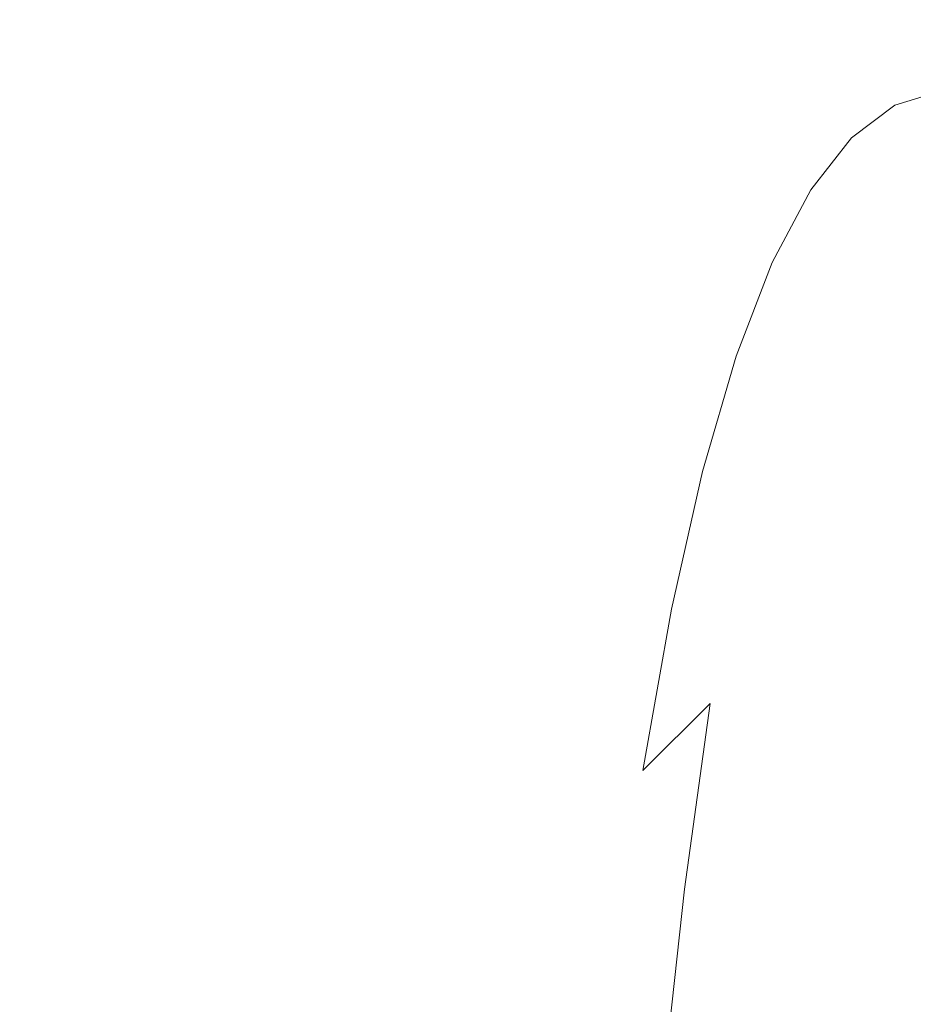
# Model space of a CAD drawing. Extents: x -43 to 74, y -157 to 0.
# Drawn here: x 39 to 42, y -51 to -48 of the extents above; entities that cross this region are included whole.
import ezdxf

# ---------------------------------------------------------------- set-up
doc = ezdxf.new("R2010")
doc.units = 0
doc.header["$LTSCALE"] = 500
doc.header["$MEASUREMENT"] = 0
doc.layers.add('EXC-CHROM', color=7, linetype='Continuous')
doc.layers.add('EXC-WAZ', color=7, linetype='Continuous')

msp = doc.modelspace()

# ---------------------------------------------------------------- linework, layer by layer
at = {"layer": 'EXC-CHROM', "lineweight": 0}
for points, invisible_edges in [([(55.75, -49.2299, 50.8515), (55.75, -49.2687, 49.886), (17.75, -49.2769, 49.8148), (55.75, -49.2299, 50.8515)], 15), ([(17.75, -49.254, 51.8326), (55.75, -49.2299, 50.8515), (17.75, -49.2769, 49.8148), (17.75, -49.254, 51.8326)], 11), ([(55.75, -49.2503, 51.8175), (55.75, -49.2299, 50.8515), (17.75, -49.254, 51.8326), (55.75, -49.2503, 51.8175)], 15), ([(55.75, -49.3299, 52.7805), (55.75, -49.2503, 51.8175), (17.75, -49.254, 51.8326), (55.75, -49.3299, 52.7805)], 15), ([(17.75, -49.4684, 53.7368), (55.75, -49.3299, 52.7805), (17.75, -49.254, 51.8326), (17.75, -49.4684, 53.7368)], 11), ([(55.75, -49.2687, 49.886), (55.75, -49.3667, 48.9247), (17.75, -49.2769, 49.8148), (55.75, -49.2687, 49.886)], 15), ([(17.75, -49.2769, 49.8148), (55.75, -49.3667, 48.9247), (17.75, -49.3968, 48.7099), (17.75, -49.2769, 49.8148)], 11), ([(55.75, -49.4874, 53.8282), (55.75, -49.3299, 52.7805), (17.75, -49.4684, 53.7368), (55.75, -49.4874, 53.8282)], 15), ([(55.75, -49.3667, 48.9247), (55.75, -49.5235, 47.9712), (17.75, -49.3968, 48.7099), (55.75, -49.3667, 48.9247)], 15), ([(17.75, -49.3968, 48.7099), (55.75, -49.5235, 47.9712), (17.75, -49.5757, 47.7163), (17.75, -49.3968, 48.7099)], 11), ([(17.75, -49.6755, 54.7249), (55.75, -49.4874, 53.8282), (17.75, -49.4684, 53.7368), (17.75, -49.6755, 54.7249)], 11), ([(55.75, -49.9499, 55.7033), (55.75, -49.4874, 53.8282), (17.75, -49.6755, 54.7249), (55.75, -49.9499, 55.7033)], 15), ([(55.75, -49.5235, 47.9712), (55.75, -49.7384, 47.0291), (17.75, -49.5757, 47.7163), (55.75, -49.5235, 47.9712)], 15), ([(17.75, -49.5757, 47.7163), (55.75, -49.7384, 47.0291), (17.75, -49.8178, 46.7361), (17.75, -49.5757, 47.7163)], 11), ([(17.75, -49.9455, 55.6978), (55.75, -49.9499, 55.7033), (17.75, -49.6755, 54.7249), (17.75, -49.9455, 55.6978)], 11), ([(55.75, -49.7384, 47.0291), (55.75, -50.0107, 46.102), (17.75, -49.8178, 46.7361), (55.75, -49.7384, 47.0291)], 15), ([(17.75, -49.8178, 46.7361), (55.75, -50.0107, 46.102), (17.75, -50.1223, 45.7735), (17.75, -49.8178, 46.7361)], 11), ([(17.75, -50.2773, 56.6514), (55.75, -49.9499, 55.7033), (17.75, -49.9455, 55.6978), (17.75, -50.2773, 56.6514)], 11), ([(55.75, -50.6385, 57.5077), (55.75, -49.9499, 55.7033), (17.75, -50.2773, 56.6514), (55.75, -50.6385, 57.5077)], 15), ([(55.75, -50.0107, 46.102), (55.75, -50.3393, 45.1934), (17.75, -50.1223, 45.7735), (55.75, -50.0107, 46.102)], 15), ([(17.75, -50.1223, 45.7735), (55.75, -50.3393, 45.1934), (17.75, -50.4878, 44.8324), (17.75, -50.1223, 45.7735)], 11), ([(17.75, -50.6694, 57.5818), (55.75, -50.6385, 57.5077), (17.75, -50.2773, 56.6514), (17.75, -50.6694, 57.5818)], 11), ([(55.75, -50.3393, 45.1934), (55.75, -50.7231, 44.3065), (17.75, -50.4878, 44.8324), (55.75, -50.3393, 45.1934)], 15), ([(17.75, -50.4878, 44.8324), (55.75, -50.7231, 44.3065), (17.75, -50.9128, 43.9166), (17.75, -50.4878, 44.8324)], 11), ([(17.75, -51.1204, 58.485), (55.75, -50.6385, 57.5077), (17.75, -50.6694, 57.5818), (17.75, -51.1204, 58.485)], 11), ([(55.75, -51.5427, 59.2143), (55.75, -50.6385, 57.5077), (17.75, -51.1204, 58.485), (55.75, -51.5427, 59.2143)], 15), ([(55.75, -50.7231, 44.3065), (55.75, -51.1605, 43.4449), (17.75, -50.9128, 43.9166), (55.75, -50.7231, 44.3065)], 15), ([(17.75, -50.9128, 43.9166), (55.75, -51.1605, 43.4449), (17.75, -51.3957, 43.0299), (17.75, -50.9128, 43.9166)], 11), ([(17.75, -51.6283, 59.3576), (55.75, -51.5427, 59.2143), (17.75, -51.1204, 58.485), (17.75, -51.6283, 59.3576)], 11), ([(55.75, -51.1605, 43.4449), (55.75, -51.6499, 42.6118), (17.75, -51.3957, 43.0299), (55.75, -51.1605, 43.4449)], 15)]:
    msp.add_3dface(points, dxfattribs=dict(at, invisible_edges=invisible_edges))
at = {"layer": 'EXC-WAZ', "lineweight": 0}
for points, invisible_edges in [([(42.1569, -48.1107, -82.6518), (42.5769, -47.7533, -94.6304), (42.2983, -47.9301, -94.6359), (42.1569, -48.1107, -82.6518)], 15), ([(42.5769, -47.7533, -94.6304), (42.1569, -48.1107, -82.6518), (42.4356, -47.9338, -82.6454), (42.5769, -47.7533, -94.6304)], 15), ([(42.2146, -48.0494, -106.822), (42.6036, -47.7697, -119.1891), (42.371, -48.0018, -119.1925), (42.2146, -48.0494, -106.822)], 15), ([(42.6036, -47.7697, -119.1891), (42.2146, -48.0494, -106.822), (42.4472, -47.8173, -106.8176), (42.6036, -47.7697, -119.1891)], 15), ([(42.0657, -48.1622, -94.6415), (42.4472, -47.8173, -106.8176), (42.2146, -48.0494, -106.822), (42.0657, -48.1622, -94.6415)], 15), ([(42.4472, -47.8173, -106.8176), (42.0657, -48.1622, -94.6415), (42.2983, -47.9301, -94.6359), (42.4472, -47.8173, -106.8176)], 15), ([(41.9244, -48.3427, -82.6587), (42.2983, -47.9301, -94.6359), (42.0657, -48.1622, -94.6415), (41.9244, -48.3427, -82.6587)], 15), ([(42.2983, -47.9301, -94.6359), (41.9244, -48.3427, -82.6587), (42.1569, -48.1107, -82.6518), (42.2983, -47.9301, -94.6359)], 15), ([(42.0236, -48.3615, -70.8725), (42.4356, -47.9338, -82.6454), (42.1569, -48.1107, -82.6518), (42.0236, -48.3615, -70.8725)], 15), ([(42.4356, -47.9338, -82.6454), (42.0236, -48.3615, -70.8725), (42.3023, -48.1847, -70.8651), (42.4356, -47.9338, -82.6454)], 15), ([(42.0372, -48.3277, -106.826), (42.371, -48.0018, -119.1925), (42.1935, -48.2801, -119.1951), (42.0372, -48.3277, -106.826)], 15), ([(42.371, -48.0018, -119.1925), (42.0372, -48.3277, -106.826), (42.2146, -48.0494, -106.822), (42.371, -48.0018, -119.1925)], 11), ([(42.5344, -48.0168, -131.7458), (42.1935, -48.2801, -119.1951), (42.371, -48.0018, -119.1925), (42.5344, -48.0168, -131.7458)], 11), ([(42.1935, -48.2801, -119.1951), (42.5344, -48.0168, -131.7458), (42.3569, -48.2951, -131.7471), (42.1935, -48.2801, -119.1951)], 15), ([(41.8882, -48.4405, -94.647), (42.2146, -48.0494, -106.822), (42.0372, -48.3277, -106.826), (41.8882, -48.4405, -94.647)], 15), ([(42.2146, -48.0494, -106.822), (41.8882, -48.4405, -94.647), (42.0657, -48.1622, -94.6415), (42.2146, -48.0494, -106.822)], 11), ([(42.1772, -48.5086, -59.2967), (42.618, -48.0722, -70.8588), (42.3023, -48.1847, -70.8651), (42.1772, -48.5086, -59.2967)], 15), ([(42.618, -48.0722, -70.8588), (42.1772, -48.5086, -59.2967), (42.4929, -48.396, -59.2898), (42.618, -48.0722, -70.8588)], 15), ([(41.7911, -48.5936, -70.8808), (42.1569, -48.1107, -82.6518), (41.9244, -48.3427, -82.6587), (41.7911, -48.5936, -70.8808)], 15), ([(42.1569, -48.1107, -82.6518), (41.7911, -48.5936, -70.8808), (42.0236, -48.3615, -70.8725), (42.1569, -48.1107, -82.6518)], 15), ([(41.747, -48.621, -82.6659), (42.0657, -48.1622, -94.6415), (41.8882, -48.4405, -94.647), (41.747, -48.621, -82.6659)], 15), ([(42.0657, -48.1622, -94.6415), (41.747, -48.621, -82.6659), (41.9244, -48.3427, -82.6587), (42.0657, -48.1622, -94.6415)], 11), ([(41.8986, -48.6854, -59.3053), (42.3023, -48.1847, -70.8651), (42.0236, -48.3615, -70.8725), (41.8986, -48.6854, -59.3053)], 15), ([(42.3023, -48.1847, -70.8651), (41.8986, -48.6854, -59.3053), (42.1772, -48.5086, -59.2967), (42.3023, -48.1847, -70.8651)], 15), ([(41.9239, -48.6432, -106.8295), (42.1935, -48.2801, -119.1951), (42.0802, -48.5956, -119.197), (41.9239, -48.6432, -106.8295)], 15), ([(42.1935, -48.2801, -119.1951), (41.9239, -48.6432, -106.8295), (42.0372, -48.3277, -106.826), (42.1935, -48.2801, -119.1951)], 15), ([(42.3569, -48.2951, -131.7471), (42.0802, -48.5956, -119.197), (42.1935, -48.2801, -119.1951), (42.3569, -48.2951, -131.7471)], 15), ([(42.0802, -48.5956, -119.197), (42.3569, -48.2951, -131.7471), (42.3412, -48.6537, -139.0458), (42.0802, -48.5956, -119.197)], 15), ([(41.6137, -48.8718, -70.8897), (41.9244, -48.3427, -82.6587), (41.747, -48.621, -82.6659), (41.6137, -48.8718, -70.8897)], 15), ([(41.9244, -48.3427, -82.6587), (41.6137, -48.8718, -70.8897), (41.7911, -48.5936, -70.8808), (41.9244, -48.3427, -82.6587)], 11), ([(41.775, -48.756, -94.6523), (42.0372, -48.3277, -106.826), (41.9239, -48.6432, -106.8295), (41.775, -48.756, -94.6523)], 15), ([(42.0372, -48.3277, -106.826), (41.775, -48.756, -94.6523), (41.8882, -48.4405, -94.647), (42.0372, -48.3277, -106.826)], 15), ([(41.666, -48.9174, -59.315), (42.0236, -48.3615, -70.8725), (41.7911, -48.5936, -70.8808), (41.666, -48.9174, -59.315)], 15), ([(42.0236, -48.3615, -70.8725), (41.666, -48.9174, -59.315), (41.8986, -48.6854, -59.3053), (42.0236, -48.3615, -70.8725)], 15), ([(42.0607, -48.908, -47.9474), (42.4929, -48.396, -59.2898), (42.1772, -48.5086, -59.2967), (42.0607, -48.908, -47.9474)], 15), ([(42.4929, -48.396, -59.2898), (42.0607, -48.908, -47.9474), (42.3764, -48.7955, -47.9398), (42.4929, -48.396, -59.2898)], 15), ([(41.6338, -48.9365, -82.6729), (41.8882, -48.4405, -94.647), (41.775, -48.756, -94.6523), (41.6338, -48.9365, -82.6729)], 15), ([(41.8882, -48.4405, -94.647), (41.6338, -48.9365, -82.6729), (41.747, -48.621, -82.6659), (41.8882, -48.4405, -94.647)], 15), ([(41.7821, -49.0848, -47.957), (42.1772, -48.5086, -59.2967), (41.8986, -48.6854, -59.3053), (41.7821, -49.0848, -47.957)], 15), ([(42.1772, -48.5086, -59.2967), (41.7821, -49.0848, -47.957), (42.0607, -48.908, -47.9474), (42.1772, -48.5086, -59.2967)], 15), ([(41.4887, -49.1956, -59.3257), (41.7911, -48.5936, -70.8808), (41.6137, -48.8718, -70.8897), (41.4887, -49.1956, -59.3257)], 15), ([(41.7911, -48.5936, -70.8808), (41.4887, -49.1956, -59.3257), (41.666, -48.9174, -59.315), (41.7911, -48.5936, -70.8808)], 11), ([(42.0802, -48.5956, -119.197), (41.9751, -48.9591, -114.0461), (41.9239, -48.6432, -106.8295), (42.0802, -48.5956, -119.197)], 15), ([(42.3412, -48.6537, -139.0458), (41.9751, -48.9591, -114.0461), (42.0802, -48.5956, -119.197), (42.3412, -48.6537, -139.0458)], 15), ([(41.5005, -49.1873, -70.8987), (41.747, -48.621, -82.6659), (41.6338, -48.9365, -82.6729), (41.5005, -49.1873, -70.8987)], 15), ([(41.747, -48.621, -82.6659), (41.5005, -49.1873, -70.8987), (41.6137, -48.8718, -70.8897), (41.747, -48.621, -82.6659)], 15), ([(41.6761, -49.1749, -89.6629), (41.9239, -48.6432, -106.8295), (41.9751, -48.9591, -114.0461), (41.6761, -49.1749, -89.6629)], 15), ([(41.9239, -48.6432, -106.8295), (41.6761, -49.1749, -89.6629), (41.775, -48.756, -94.6523), (41.9239, -48.6432, -106.8295)], 15), ([(41.9751, -48.9591, -114.0461), (42.3412, -48.6537, -139.0458), (42.3034, -48.9983, -139.2124), (41.9751, -48.9591, -114.0461)], 15), ([(41.5496, -49.3167, -47.9684), (41.8986, -48.6854, -59.3053), (41.666, -48.9174, -59.315), (41.5496, -49.3167, -47.9684)], 15), ([(41.8986, -48.6854, -59.3053), (41.5496, -49.3167, -47.9684), (41.7821, -49.0848, -47.957), (41.8986, -48.6854, -59.3053)], 15), ([(41.775, -48.756, -94.6523), (41.6761, -49.1749, -89.6629), (41.6338, -48.9365, -82.6729), (41.775, -48.756, -94.6523)], 15), ([(42.2687, -49.2731, -36.8164), (42.7201, -48.7562, -47.9348), (42.3764, -48.7955, -47.9398), (42.2687, -49.2731, -36.8164)], 15), ([(42.7201, -48.7562, -47.9348), (42.2687, -49.2731, -36.8164), (42.6124, -49.2338, -36.8113), (42.7201, -48.7562, -47.9348)], 15), ([(41.953, -49.3856, -36.8246), (42.3764, -48.7955, -47.9398), (42.0607, -48.908, -47.9474), (41.953, -49.3856, -36.8246)], 15), ([(42.3764, -48.7955, -47.9398), (41.953, -49.3856, -36.8246), (42.2687, -49.2731, -36.8164), (42.3764, -48.7955, -47.9398)], 15), ([(41.3755, -49.5109, -59.3369), (41.6137, -48.8718, -70.8897), (41.5005, -49.1873, -70.8987), (41.3755, -49.5109, -59.3369)], 15), ([(41.6137, -48.8718, -70.8897), (41.3755, -49.5109, -59.3369), (41.4887, -49.1956, -59.3257), (41.6137, -48.8718, -70.8897)], 15), ([(41.3722, -49.5948, -47.9811), (41.666, -48.9174, -59.315), (41.4887, -49.1956, -59.3257), (41.3722, -49.5948, -47.9811)], 15), ([(41.666, -48.9174, -59.315), (41.3722, -49.5948, -47.9811), (41.5496, -49.3167, -47.9684), (41.666, -48.9174, -59.315)], 11), ([(41.4088, -49.6649, -66.1173), (41.6338, -48.9365, -82.6729), (41.6761, -49.1749, -89.6629), (41.4088, -49.6649, -66.1173)], 15), ([(41.6338, -48.9365, -82.6729), (41.4088, -49.6649, -66.1173), (41.5005, -49.1873, -70.8987), (41.6338, -48.9365, -82.6729)], 15), ([(41.6744, -49.5622, -36.8355), (42.0607, -48.908, -47.9474), (41.7821, -49.0848, -47.957), (41.6744, -49.5622, -36.8355)], 15), ([(42.0607, -48.908, -47.9474), (41.6744, -49.5622, -36.8355), (41.953, -49.3856, -36.8246), (42.0607, -48.908, -47.9474)], 15), ([(41.6646, -58.1778, -89.5384), (41.9751, -48.9591, -114.0461), (41.9625, -57.9599, -113.8513), (41.6646, -58.1778, -89.5384)], 15), ([(41.9751, -48.9591, -114.0461), (41.6646, -58.1778, -89.5384), (41.6761, -49.1749, -89.6629), (41.9751, -48.9591, -114.0461)], 15), ([(42.3034, -48.9983, -139.2124), (41.9625, -57.9599, -113.8513), (41.9751, -48.9591, -114.0461), (42.3034, -48.9983, -139.2124)], 15), ([(41.9625, -57.9599, -113.8513), (42.3034, -48.9983, -139.2124), (42.2893, -57.9967, -138.9114), (41.9625, -57.9599, -113.8513)], 15), ([(41.4419, -49.7941, -36.8486), (41.7821, -49.0848, -47.957), (41.5496, -49.3167, -47.9684), (41.4419, -49.7941, -36.8486)], 15), ([(41.7821, -49.0848, -47.957), (41.4419, -49.7941, -36.8486), (41.6744, -49.5622, -36.8355), (41.7821, -49.0848, -47.957)], 15), ([(41.3991, -58.6678, -66.1395), (41.6761, -49.1749, -89.6629), (41.6646, -58.1778, -89.5384), (41.3991, -58.6678, -66.1395)], 15), ([(41.6761, -49.1749, -89.6629), (41.3991, -58.6678, -66.1395), (41.4088, -49.6649, -66.1173), (41.6761, -49.1749, -89.6629)], 15), ([(41.2591, -49.9101, -47.9945), (41.4887, -49.1956, -59.3257), (41.3755, -49.5109, -59.3369), (41.2591, -49.9101, -47.9945)], 15), ([(41.4887, -49.1956, -59.3257), (41.2591, -49.9101, -47.9945), (41.3722, -49.5948, -47.9811), (41.4887, -49.1956, -59.3257)], 15), ([(41.5005, -49.1873, -70.8987), (41.4088, -49.6649, -66.1173), (41.3755, -49.5109, -59.3369), (41.5005, -49.1873, -70.8987)], 15), ([(42.1702, -49.8315, -25.9264), (42.6124, -49.2338, -36.8113), (42.2687, -49.2731, -36.8164), (42.1702, -49.8315, -25.9264)], 15), ([(42.6124, -49.2338, -36.8113), (42.1702, -49.8315, -25.9264), (42.5139, -49.7922, -25.9212), (42.6124, -49.2338, -36.8113)], 15), ([(41.8545, -49.9439, -25.9355), (42.2687, -49.2731, -36.8164), (41.953, -49.3856, -36.8246), (41.8545, -49.9439, -25.9355)], 15), ([(42.2687, -49.2731, -36.8164), (41.8545, -49.9439, -25.9355), (42.1702, -49.8315, -25.9264), (42.2687, -49.2731, -36.8164)], 15), ([(41.2646, -50.0722, -36.8634), (41.5496, -49.3167, -47.9684), (41.3722, -49.5948, -47.9811), (41.2646, -50.0722, -36.8634)], 15), ([(41.5496, -49.3167, -47.9684), (41.2646, -50.0722, -36.8634), (41.4419, -49.7941, -36.8486), (41.5496, -49.3167, -47.9684)], 11), ([(41.5759, -50.1205, -25.9478), (41.953, -49.3856, -36.8246), (41.6744, -49.5622, -36.8355), (41.5759, -50.1205, -25.9478)], 15), ([(41.953, -49.3856, -36.8246), (41.5759, -50.1205, -25.9478), (41.8545, -49.9439, -25.9355), (41.953, -49.3856, -36.8246)], 15), ([(41.1741, -50.4536, -43.3478), (41.3755, -49.5109, -59.3369), (41.4088, -49.6649, -66.1173), (41.1741, -50.4536, -43.3478)], 15), ([(41.3755, -49.5109, -59.3369), (41.1741, -50.4536, -43.3478), (41.2591, -49.9101, -47.9945), (41.3755, -49.5109, -59.3369)], 15), ([(41.3434, -50.3523, -25.9627), (41.6744, -49.5622, -36.8355), (41.4419, -49.7941, -36.8486), (41.3434, -50.3523, -25.9627)], 15), ([(41.6744, -49.5622, -36.8355), (41.3434, -50.3523, -25.9627), (41.5759, -50.1205, -25.9478), (41.6744, -49.5622, -36.8355)], 15), ([(41.1515, -50.3873, -36.8794), (41.3722, -49.5948, -47.9811), (41.2591, -49.9101, -47.9945), (41.1515, -50.3873, -36.8794)], 15), ([(41.3722, -49.5948, -47.9811), (41.1515, -50.3873, -36.8794), (41.2646, -50.0722, -36.8634), (41.3722, -49.5948, -47.9811)], 15), ([(41.1663, -59.4545, -43.5201), (41.4088, -49.6649, -66.1173), (41.3991, -58.6678, -66.1395), (41.1663, -59.4545, -43.5201)], 15), ([(41.4088, -49.6649, -66.1173), (41.1663, -59.4545, -43.5201), (41.1741, -50.4536, -43.3478), (41.4088, -49.6649, -66.1173)], 15), ([(41.1661, -50.6302, -25.9798), (41.4419, -49.7941, -36.8486), (41.2646, -50.0722, -36.8634), (41.1661, -50.6302, -25.9798)], 15), ([(41.4419, -49.7941, -36.8486), (41.1661, -50.6302, -25.9798), (41.3434, -50.3523, -25.9627), (41.4419, -49.7941, -36.8486)], 11), ([(42.0811, -50.4733, -15.2774), (42.5139, -49.7922, -25.9212), (42.1702, -49.8315, -25.9264), (42.0811, -50.4733, -15.2774)], 15), ([(42.5139, -49.7922, -25.9212), (42.0811, -50.4733, -15.2774), (42.4248, -50.4341, -15.272), (42.5139, -49.7922, -25.9212)], 15), ([(41.7654, -50.5857, -15.2872), (42.1702, -49.8315, -25.9264), (41.8545, -49.9439, -25.9355), (41.7654, -50.5857, -15.2872)], 15), ([(42.1702, -49.8315, -25.9264), (41.7654, -50.5857, -15.2872), (42.0811, -50.4733, -15.2774), (42.1702, -49.8315, -25.9264)], 15), ([(41.2591, -49.9101, -47.9945), (41.1741, -50.4536, -43.3478), (41.1515, -50.3873, -36.8794), (41.2591, -49.9101, -47.9945)], 15), ([(41.4868, -50.7622, -15.3009), (41.8545, -49.9439, -25.9355), (41.5759, -50.1205, -25.9478), (41.4868, -50.7622, -15.3009)], 15), ([(41.8545, -49.9439, -25.9355), (41.4868, -50.7622, -15.3009), (41.7654, -50.5857, -15.2872), (41.8545, -49.9439, -25.9355)], 15), ([(41.053, -50.9453, -25.9984), (41.2646, -50.0722, -36.8634), (41.1515, -50.3873, -36.8794), (41.053, -50.9453, -25.9984)], 15), ([(41.2646, -50.0722, -36.8634), (41.053, -50.9453, -25.9984), (41.1661, -50.6302, -25.9798), (41.2646, -50.0722, -36.8634)], 15), ([(41.2544, -50.9939, -15.3179), (41.5759, -50.1205, -25.9478), (41.3434, -50.3523, -25.9627), (41.2544, -50.9939, -15.3179)], 13), ([(41.5759, -50.1205, -25.9478), (41.2544, -50.9939, -15.3179), (41.4868, -50.7622, -15.3009), (41.5759, -50.1205, -25.9478)], 11), ([(41.0771, -51.2717, -15.3374), (41.3434, -50.3523, -25.9627), (41.1661, -50.6302, -25.9798), (41.0771, -51.2717, -15.3374)], 15), ([(41.3434, -50.3523, -25.9627), (41.0771, -51.2717, -15.3374), (41.2544, -50.9939, -15.3179), (41.3434, -50.3523, -25.9627)], 15), ([(40.976, -51.5566, -21.5684), (41.1515, -50.3873, -36.8794), (41.1741, -50.4536, -43.3478), (40.976, -51.5566, -21.5684)], 15), ([(41.1515, -50.3873, -36.8794), (40.976, -51.5566, -21.5684), (41.053, -50.9453, -25.9984), (41.1515, -50.3873, -36.8794)], 15), ([(42.0017, -51.2013, -4.8757), (42.4248, -50.4341, -15.272), (42.0811, -50.4733, -15.2774), (42.0017, -51.2013, -4.8757)], 15), ([(42.4248, -50.4341, -15.272), (42.0017, -51.2013, -4.8757), (42.3454, -51.1621, -4.8703), (42.4248, -50.4341, -15.272)], 15), ([(40.9697, -60.554, -21.8821), (41.1741, -50.4536, -43.3478), (41.1663, -59.4545, -43.5201), (40.9697, -60.554, -21.8821)], 15), ([(41.1741, -50.4536, -43.3478), (40.9697, -60.554, -21.8821), (40.976, -51.5566, -21.5684), (41.1741, -50.4536, -43.3478)], 15), ([(41.686, -51.3136, -4.8864), (42.0811, -50.4733, -15.2774), (41.7654, -50.5857, -15.2872), (41.686, -51.3136, -4.8864)], 15), ([(42.0811, -50.4733, -15.2774), (41.686, -51.3136, -4.8864), (42.0017, -51.2013, -4.8757), (42.0811, -50.4733, -15.2774)], 15), ([(41.4074, -51.4901, -4.9018), (41.7654, -50.5857, -15.2872), (41.4868, -50.7622, -15.3009), (41.4074, -51.4901, -4.9018)], 15), ([(41.7654, -50.5857, -15.2872), (41.4074, -51.4901, -4.9018), (41.686, -51.3136, -4.8864), (41.7654, -50.5857, -15.2872)], 15), ([(40.964, -51.5865, -15.3588), (41.1661, -50.6302, -25.9798), (41.053, -50.9453, -25.9984), (40.964, -51.5865, -15.3588)], 15), ([(41.1661, -50.6302, -25.9798), (40.964, -51.5865, -15.3588), (41.0771, -51.2717, -15.3374), (41.1661, -50.6302, -25.9798)], 15), ([(41.175, -51.7216, -4.9209), (41.4868, -50.7622, -15.3009), (41.2544, -50.9939, -15.3179), (41.175, -51.7216, -4.9209)], 15), ([(41.4868, -50.7622, -15.3009), (41.175, -51.7216, -4.9209), (41.4074, -51.4901, -4.9018), (41.4868, -50.7622, -15.3009)], 11), ([(41.053, -50.9453, -25.9984), (40.976, -51.5566, -21.5684), (40.964, -51.5865, -15.3588), (41.053, -50.9453, -25.9984)], 15), ([(40.9977, -51.9992, -4.943), (41.2544, -50.9939, -15.3179), (41.0771, -51.2717, -15.3374), (40.9977, -51.9992, -4.943)], 15), ([(41.2544, -50.9939, -15.3179), (40.9977, -51.9992, -4.943), (41.175, -51.7216, -4.9209), (41.2544, -50.9939, -15.3179)], 15)]:
    msp.add_3dface(points, dxfattribs=dict(at, invisible_edges=invisible_edges))

doc.saveas('drawing.dxf')
